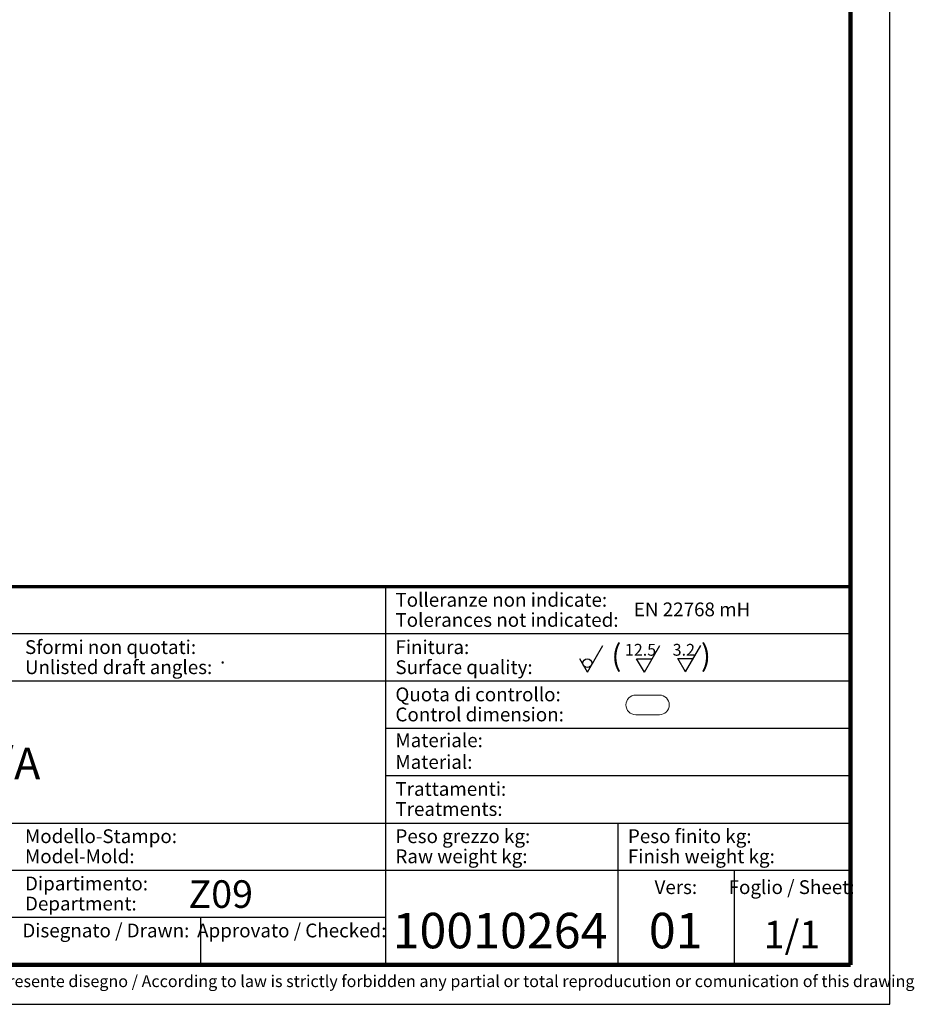
# Model space of a CAD drawing. Units: millimetres. Extents: x -4 to 213, y 0 to 351.
# Drawn here: x 100 to 213, y 0 to 125 of the extents above; entities that cross this region are included whole.
import ezdxf

# ---------------------------------------------------------------- set-up
doc = ezdxf.new("R2010")
doc.units = ezdxf.units.MM
doc.layers.add('FORMAT', color=7, linetype='Continuous')
doc.styles.add('SLDTEXTSTYLE0', font='TXT', dxfattribs={"width": 0.605})
doc.styles.add('SLDTEXTSTYLE1', font='TXT', dxfattribs={"width": 0.573825})
doc.styles.add('SLDTEXTSTYLE2', font='TXT', dxfattribs={"width": 0.576526})
doc.styles.add('SLDTEXTSTYLE3', font='TXT', dxfattribs={"width": 0.5203})
doc.styles.add('SLDTEXTSTYLE4', font='TXT', dxfattribs={"width": 0.504629})
doc.styles.add('SLDTEXTSTYLE5', font='TXT', dxfattribs={"width": 0.55055})
doc.styles.add('SLDTEXTSTYLE6', font='TXT', dxfattribs={"width": 0.531021})
doc.styles.add('SLDTEXTSTYLE7', font='TXT', dxfattribs={"width": 0.670574})
doc.styles.add('SLDTEXTSTYLE8', font='TXT', dxfattribs={"width": 0.521006})

# ---------------------------------------------------------------- blocks, each defined once
blk = doc.blocks.new('SW_NOTE_0_1')
at = {"color": 0, "linetype": 'Continuous', "lineweight": 0, "char_height": 1.75, "attachment_point": 1, "style": 'SLDTEXTSTYLE0'}
for s, insert in [('Dipartimento:', (0, 2.26)), ('Department:', (0, -0.29))]:
    blk.add_mtext(s, dxfattribs=dict(at, insert=insert))
blk = doc.blocks.new('SW_NOTE_0_2')
at = {"color": 0, "linetype": 'Continuous', "lineweight": 0, "char_height": 1.75, "attachment_point": 1, "style": 'SLDTEXTSTYLE1'}
for s, insert in [('Peso finito kg:', (0, 2.26)), ('Finish weight kg:', (0, -0.29))]:
    blk.add_mtext(s, dxfattribs=dict(at, insert=insert))
blk = doc.blocks.new('SW_NOTE_0_3')
at = {"color": 0, "linetype": 'Continuous', "lineweight": 0, "char_height": 1.75, "attachment_point": 1, "style": 'SLDTEXTSTYLE0'}
for s, insert in [('Peso grezzo kg:', (0, 2.26)), ('Raw weight kg:', (0, -0.29))]:
    blk.add_mtext(s, dxfattribs=dict(at, insert=insert))
blk = doc.blocks.new('SW_NOTE_0_4')
at = {"color": 0, "linetype": 'Continuous', "lineweight": 0, "char_height": 1.75, "attachment_point": 1, "style": 'SLDTEXTSTYLE0'}
for s, insert in [('Trattamenti:', (0, 2.26)), ('Treatments:', (0, -0.29))]:
    blk.add_mtext(s, dxfattribs=dict(at, insert=insert))
blk = doc.blocks.new('SW_NOTE_0_5')
at = {"color": 0, "linetype": 'Continuous', "lineweight": 0, "char_height": 1.75, "attachment_point": 1, "style": 'SLDTEXTSTYLE0'}
for s, insert in [('Materiale:', (0, 2.26)), ('Material:', (0, -0.49))]:
    blk.add_mtext(s, dxfattribs=dict(at, insert=insert))
blk = doc.blocks.new('SW_NOTE_0_7')
at = {"color": 0, "linetype": 'Continuous', "lineweight": 0, "char_height": 1.75, "attachment_point": 1, "style": 'SLDTEXTSTYLE0'}
for s, insert in [('Modello-Stampo:', (0, 2.26)), ('Model-Mold:', (0, -0.29))]:
    blk.add_mtext(s, dxfattribs=dict(at, insert=insert))
blk = doc.blocks.new('SW_NOTE_0_8')
at = {"color": 0, "linetype": 'Continuous', "lineweight": 0, "char_height": 1.75, "attachment_point": 1, "style": 'SLDTEXTSTYLE0'}
for s, insert in [('Sformi non quotati:', (0, 2.26)), ('Unlisted draft angles:', (0, -0.29))]:
    blk.add_mtext(s, dxfattribs=dict(at, insert=insert))
blk = doc.blocks.new('SW_NOTE_0_11')
at = {"color": 0, "linetype": 'Continuous', "lineweight": 0, "char_height": 1.75, "attachment_point": 1, "style": 'SLDTEXTSTYLE0'}
for s, insert in [('Tolleranze non indicate:', (0, 2.26)), ('Tolerances not indicated:', (0, -0.29))]:
    blk.add_mtext(s, dxfattribs=dict(at, insert=insert))
blk = doc.blocks.new('SW_NOTE_0_12')
at = {"color": 0, "linetype": 'Continuous', "lineweight": 0, "char_height": 1.75, "attachment_point": 1, "style": 'SLDTEXTSTYLE0'}
for s, insert in [('Finitura:', (0, 2.26)), ('Surface quality:', (0, -0.29))]:
    blk.add_mtext(s, dxfattribs=dict(at, insert=insert))
blk = doc.blocks.new('SW_NOTE_0_13')
at = {"color": 0, "linetype": 'Continuous', "lineweight": 0, "char_height": 1.75, "attachment_point": 1, "style": 'SLDTEXTSTYLE0'}
for s, insert in [('Quota di controllo:', (0, 2.26)), ('Control dimension:', (0, -0.29))]:
    blk.add_mtext(s, dxfattribs=dict(at, insert=insert))

msp = doc.modelspace()

# ---------------------------------------------------------------- linework, layer by layer
at = {"color": 7, "linetype": 'Continuous', "lineweight": 25}
for p, q in [((210, 0), (210, 297)), ((146, 53), (146, 5.0001)), ((205, 47), (5, 47)), ((171.603, 42.1714), (173.5515, 45.5464)), ((178.8342, 42.1714), (180.7828, 45.5464)), ((184.0404, 42.1824), (185.989, 45.5574)), ((171.603, 42.1714), (170.6287, 43.8589)), ((178.8342, 42.1714), (177.8599, 43.8589)), ((177.8599, 43.8589), (179.8085, 43.8589)), ((184.0404, 42.1824), (183.0661, 43.8699)), ((183.0661, 43.8699), (185.0147, 43.8699)), ((205, 41), (5, 41)), ((205, 35), (146, 35)), ((205, 29), (146, 29)), ((5, 23), (205.0002, 23)), ((175.5, 5), (175.5, 23)), ((205, 17), (63, 17)), ((190.25, 17), (190.25, 4.998)), ((146, 11), (63, 11)), ((122.5, 11), (122.5, 5.0001)), ((0, 0), (210, 0))]:
    msp.add_line(p, q, dxfattribs=at)
at = {"color": 7, "linetype": 'Continuous', "lineweight": 140}
for p, q in [((205, 292), (205, 5)), ((205, 5), (5, 5))]:
    msp.add_line(p, q, dxfattribs=at)
at = {"color": 7, "linetype": 'Continuous', "lineweight": 70}
msp.add_line((205, 53), (5, 53), dxfattribs=at)
at = {"color": 7, "linetype": 'Continuous', "lineweight": 18}
for p, q in [((177.7513, 39.2567), (180.7513, 39.2567)), ((180.7513, 36.7567), (177.7513, 36.7567))]:
    msp.add_line(p, q, dxfattribs=at)
at = {"color": 7, "linetype": 'Continuous', "lineweight": 25}
msp.add_circle((171.603, 43.2964), 0.5625, dxfattribs=at)
at = {"color": 7, "linetype": 'Continuous', "lineweight": 18}
for centre, start, end in [((177.7513, 38.0067), 90, 270), ((180.7513, 38.0067), 270, 90)]:
    msp.add_arc(centre, 1.25, start, end, dxfattribs=at)

# ---------------------------------------------------------------- block references
at = {"color": 7, "linetype": 'Continuous', "lineweight": 0}
for name, p in [('SW_NOTE_0_11', (147.25, 49.95)), ('SW_NOTE_0_8', (100.25, 43.95)), ('SW_NOTE_0_12', (147.25, 43.95)), ('SW_NOTE_0_13', (147.25, 37.95)), ('SW_NOTE_0_5', (147.25, 32.125)), ('SW_NOTE_0_4', (147.25, 25.95)), ('SW_NOTE_0_7', (100.25, 19.95)), ('SW_NOTE_0_3', (147.25, 19.95)), ('SW_NOTE_0_2', (176.75, 19.95)), ('SW_NOTE_0_1', (100.25, 13.95))]:
    msp.add_blockref(name, p, dxfattribs=at)

# ---------------------------------------------------------------- texts
for s, insert, char_height, attachment_point, style in [('EN 22768 mH', (177.5, 50.9955), 1.75, 1, 'SLDTEXTSTYLE0'), ('(            )', (174.659, 45.658), 2.75, 1, 'SLDTEXTSTYLE4'), ('12.5', (178.3485, 45.744), 1.5, 2, 'SLDTEXTSTYLE3'), ('3.2', (183.8414, 45.744), 1.5, 2, 'SLDTEXTSTYLE5'), ('.', (125, 44.9955), 1.75, 1, 'SLDTEXTSTYLE0'), ('Z09', (121, 15.7409), 3.5, 1, 'SLDTEXTSTYLE0'), ('Vers:', (182.8306, 15.7455), 1.75, 2, 'SLDTEXTSTYLE0'), ('Foglio / Sheet:', (197.5179, 15.7455), 1.75, 2, 'SLDTEXTSTYLE6'), ('01', (182.8125, 11.608), 4.5, 2, 'SLDTEXTSTYLE0'), ('Disegnato / Drawn:', (110.5088, 10.2455), 1.75, 2, 'SLDTEXTSTYLE0'), ('Approvato / Checked:', (134.1016, 10.2455), 1.75, 2, 'SLDTEXTSTYLE2'), ('1/1', (197.5642, 10.6033), 3.5, 2, 'SLDTEXTSTYLE0'), ('A norma di legge è rigorosamente vietato riprodurre o comunicare a terzi il contenuto, anche parziale, del presente disegno / According to law is strictly forbidden any partial or total reproducution or comunication of this drawing', (104.5994, 3.6836), 1.5, 2, 'SLDTEXTSTYLE7')]:
    msp.add_mtext(s, dxfattribs=dict(at, insert=insert, char_height=char_height, attachment_point=attachment_point, style=style))
at = {"layer": 'FORMAT', "color": 7, "attachment_point": 2}
for s, insert, char_height, style in [('POMPA BNM 32/12A/A', (74.1222, 32.5674), 4, 'SLDTEXTSTYLE0'), ('10010264', (160.5258, 11.608), 4.5, 'SLDTEXTSTYLE8')]:
    msp.add_mtext(s, dxfattribs=dict(at, insert=insert, char_height=char_height, style=style))

doc.saveas('drawing.dxf')
